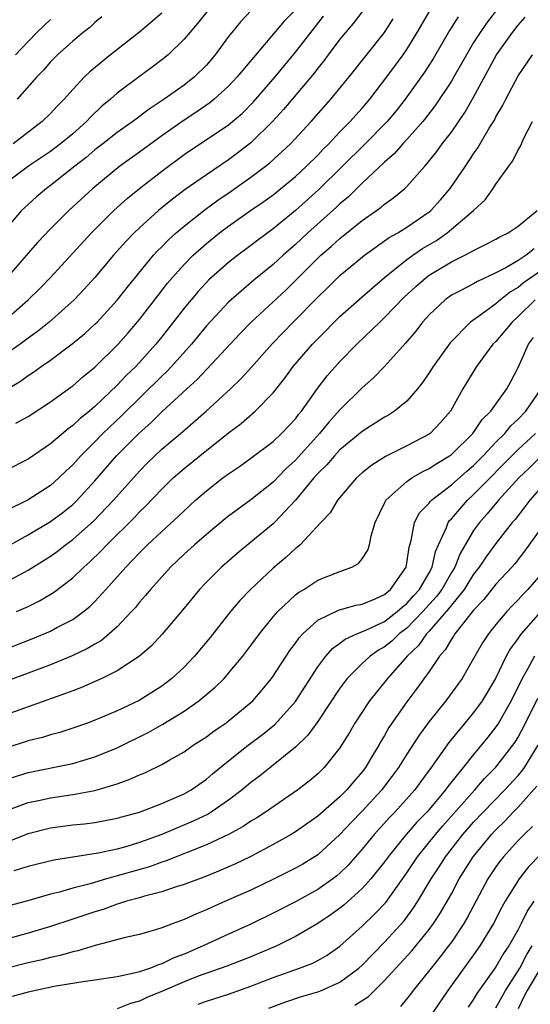
# Model space of a CAD drawing. Units: inches. Extents: x 2511000 to 2514000, y 1521000 to 1524000.
# Drawn here: x 2511710 to 2511756, y 1521466 to 1521554 of the extents above; entities that cross this region are included whole.
import ezdxf

# ---------------------------------------------------------------- set-up
doc = ezdxf.new("R2010")
doc.units = ezdxf.units.IN
doc.header["$MEASUREMENT"] = 0
doc.layers.add('LD25111521_2ft', color=112, linetype='Continuous')

msp = doc.modelspace()

# ---------------------------------------------------------------- linework, layer by layer
at = {"layer": 'LD25111521_2ft'}
for points, elevation in [([(2511731.02, 1521554.98), (2511730.059, 1521553.941), (2511729.286, 1521553), (2511729, 1521552.63), (2511727.804, 1521551), (2511727, 1521550.07), (2511725.924, 1521549), (2511725, 1521548.279), (2511723.227, 1521547), (2511721.875, 1521546.125), (2511720.386, 1521545), (2511719, 1521544.025), (2511717.715, 1521543), (2511717, 1521542.451), (2511716.216, 1521541.784), (2511715.198, 1521541), (2511713, 1521539.262), (2511712.641, 1521539), (2511711.762, 1521538.238), (2511711, 1521537.55), (2511710.42, 1521537), (2511707.904, 1521534.096)], 7116), ([(2511753.259, 1521555.259), (2511752.153, 1521553.847), (2511751.57, 1521553), (2511751, 1521552.094), (2511750.344, 1521551), (2511749.231, 1521549), (2511749, 1521548.612), (2511747.557, 1521546.443), (2511746.69, 1521545.31), (2511746.435, 1521545), (2511745, 1521543.386), (2511744.634, 1521543), (2511743.88, 1521542.12), (2511743, 1521541.367), (2511741, 1521539.47), (2511739.757, 1521538.243), (2511739, 1521537.609), (2511738.692, 1521537.308), (2511736.114, 1521535), (2511735, 1521533.96), (2511733.896, 1521533), (2511733, 1521532.174), (2511731.251, 1521530.749), (2511729.229, 1521529), (2511729, 1521528.782), (2511727, 1521526.645), (2511725.653, 1521525), (2511723.871, 1521523), (2511723.449, 1521522.551), (2511723, 1521522.14), (2511719.404, 1521518.596), (2511717.715, 1521517), (2511717, 1521516.257), (2511715.731, 1521515), (2511715, 1521514.182), (2511714.384, 1521513.616), (2511713.746, 1521513), (2511713, 1521512.334), (2511711, 1521511.038), (2511709, 1521510.04)], 7102), ([(2511727.15, 1521555), (2511726.203, 1521553.797), (2511725.506, 1521553), (2511725, 1521552.384), (2511723.578, 1521551), (2511723, 1521550.526), (2511722.127, 1521549.873), (2511721, 1521549.058), (2511719, 1521547.556), (2511718.384, 1521547), (2511717.626, 1521546.374), (2511716.596, 1521545.404), (2511716.237, 1521545), (2511715, 1521543.907), (2511713.911, 1521543), (2511713, 1521542.322), (2511711.038, 1521541), (2511709, 1521539.458)], 7118), ([(2511741.064, 1521554.936), (2511740.192, 1521553.808), (2511739.49, 1521553), (2511739, 1521552.403), (2511737.935, 1521551), (2511737.544, 1521550.456), (2511737, 1521549.787), (2511736.669, 1521549.331), (2511733.931, 1521546.069), (2511732.946, 1521545), (2511731, 1521543.101), (2511730.877, 1521543), (2511729.819, 1521542.181), (2511729, 1521541.574), (2511727, 1521540.228), (2511725.107, 1521538.893), (2511723.964, 1521538.036), (2511722.714, 1521537), (2511721, 1521535.46), (2511720.515, 1521535), (2511719.767, 1521534.233), (2511718.668, 1521533), (2511716.983, 1521531), (2511716.046, 1521529.954), (2511715.134, 1521529), (2511712.89, 1521527), (2511711.851, 1521526.149), (2511711, 1521525.544), (2511710.272, 1521525), (2511709, 1521524.107)], 7110), ([(2511735, 1521555.041), (2511734.002, 1521553.998), (2511731.235, 1521550.765), (2511729.781, 1521549), (2511729, 1521548.168), (2511727.713, 1521547), (2511727.319, 1521546.681), (2511726.136, 1521545.864), (2511724.921, 1521545.079), (2511723, 1521543.712), (2511721, 1521542.253), (2511719.247, 1521541), (2511716.8, 1521539), (2511714.645, 1521537), (2511713, 1521535.36), (2511711.856, 1521534.144), (2511711, 1521533.177), (2511709.118, 1521531)], 7114), ([(2511723, 1521554.739), (2511721, 1521553.025), (2511718.395, 1521551), (2511716.539, 1521549.461), (2511716.071, 1521549), (2511715, 1521547.865), (2511714.23, 1521547), (2511713.611, 1521546.389), (2511713, 1521545.721), (2511712.271, 1521545), (2511709.652, 1521543)], 7120), ([(2511709.911, 1521517.911), (2511711, 1521518.515), (2511713, 1521519.829), (2511714.839, 1521521.161), (2511715, 1521521.281), (2511715.918, 1521522.082), (2511717, 1521522.953), (2511719.095, 1521525), (2511719.984, 1521526.016), (2511721, 1521527.214), (2511722.641, 1521529.359), (2511723.521, 1521530.479), (2511723.954, 1521531), (2511725, 1521532.179), (2511725.81, 1521533), (2511727, 1521534.058), (2511728.174, 1521535), (2511729, 1521535.619), (2511730.964, 1521537), (2511732.173, 1521537.827), (2511733, 1521538.429), (2511735, 1521540.078), (2511735.996, 1521541), (2511737, 1521541.994), (2511737.488, 1521542.512), (2511737.991, 1521543), (2511739, 1521544.068), (2511739.913, 1521545), (2511740.419, 1521545.581), (2511741, 1521546.214), (2511741.672, 1521547), (2511743.215, 1521549), (2511744.673, 1521551), (2511745, 1521551.482), (2511745.935, 1521553), (2511747.053, 1521554.947)], 7106), ([(2511707.851, 1521506.149), (2511711, 1521507.91), (2511713, 1521509.08), (2511714.105, 1521509.895), (2511715, 1521510.609), (2511715.205, 1521510.795), (2511715.409, 1521511), (2511717, 1521512.736), (2511718.948, 1521515), (2511720.927, 1521517), (2511722.033, 1521517.967), (2511723, 1521518.928), (2511725.235, 1521521), (2511726.163, 1521521.837), (2511730.034, 1521525.966), (2511731.024, 1521526.976), (2511734.127, 1521529.873), (2511737, 1521532.726), (2511737.292, 1521533), (2511738.213, 1521533.787), (2511739, 1521534.506), (2511741, 1521536.109), (2511742.273, 1521537), (2511742.691, 1521537.309), (2511743, 1521537.591), (2511743.83, 1521538.17), (2511744.819, 1521539), (2511745, 1521539.172), (2511746.618, 1521541), (2511746.81, 1521541.19), (2511747.694, 1521542.306), (2511748.185, 1521543), (2511749, 1521544.058), (2511750.199, 1521545.801), (2511751, 1521547.184), (2511753.063, 1521551), (2511754.498, 1521553), (2511755, 1521553.643), (2511755.614, 1521554.386)], 7100), ([(2511708.732, 1521527), (2511711.017, 1521529), (2511712.015, 1521529.985), (2511713.005, 1521531), (2511716.682, 1521535), (2511718.69, 1521537), (2511719.902, 1521538.098), (2511721.004, 1521538.996), (2511723, 1521540.55), (2511725, 1521542.038), (2511729, 1521544.704), (2511730.234, 1521545.766), (2511731.232, 1521546.768), (2511733.185, 1521549), (2511735, 1521551.23), (2511736.368, 1521553), (2511737.533, 1521554.467)], 7112), ([(2511708.734, 1521520.734), (2511710.311, 1521521.689), (2511711, 1521522.192), (2511711.495, 1521522.504), (2511712.171, 1521523), (2511713, 1521523.575), (2511714.968, 1521525.032), (2511716.061, 1521525.939), (2511717, 1521526.799), (2511717.197, 1521527), (2511719, 1521528.978), (2511719.886, 1521530.114), (2511722.265, 1521533), (2511722.613, 1521533.387), (2511723, 1521533.761), (2511723.608, 1521534.392), (2511724.28, 1521535), (2511725, 1521535.614), (2511726.891, 1521537.109), (2511728.046, 1521537.954), (2511729.237, 1521538.763), (2511731, 1521540.008), (2511732.312, 1521541), (2511732.697, 1521541.303), (2511734.546, 1521543), (2511736.402, 1521545), (2511738.187, 1521547), (2511739.821, 1521549), (2511742.998, 1521553.002), (2511743.786, 1521554.214)], 7108), ([(2511749.606, 1521554.394), (2511748.839, 1521553.161), (2511747.361, 1521550.638), (2511746.578, 1521549.422), (2511744.848, 1521547), (2511744.032, 1521545.968), (2511743.221, 1521545), (2511741.258, 1521543), (2511737.094, 1521538.906), (2511735, 1521537.001), (2511733, 1521535.358), (2511731.635, 1521534.365), (2511731, 1521533.867), (2511729.825, 1521533), (2511729, 1521532.354), (2511727.222, 1521530.778), (2511726.256, 1521529.744), (2511725, 1521528.245), (2511723, 1521525.657), (2511722.476, 1521525), (2511720.657, 1521523), (2511719.804, 1521522.196), (2511719, 1521521.323), (2511717, 1521519.428), (2511716.496, 1521519), (2511715.659, 1521518.341), (2511715, 1521517.7), (2511714.586, 1521517.414), (2511713, 1521516.064), (2511711, 1521514.699), (2511709, 1521513.671)], 7104), ([(2511713, 1521554.171), (2511711.781, 1521553), (2511711, 1521552.2), (2511709.875, 1521551)], 7124), ([(2511717.611, 1521554.389), (2511717, 1521553.893), (2511716.542, 1521553.458), (2511715.949, 1521553), (2511715, 1521552.216), (2511713.645, 1521551), (2511713, 1521550.355), (2511712.378, 1521549.622), (2511711.767, 1521549), (2511710.025, 1521547)], 7122), ([(2511709, 1521503.643), (2511711, 1521504.718), (2511713, 1521505.971), (2511713.593, 1521506.408), (2511714.348, 1521507), (2511715, 1521507.467), (2511716.88, 1521509.12), (2511718.675, 1521511), (2511721, 1521513.621), (2511721.68, 1521514.32), (2511722.375, 1521515), (2511723, 1521515.579), (2511724.857, 1521517.143), (2511726.983, 1521519), (2511729.173, 1521521), (2511730.109, 1521521.891), (2511731.057, 1521522.943), (2511732.932, 1521525.068), (2511734.799, 1521527), (2511737, 1521529.236), (2511737.905, 1521530.095), (2511739, 1521531.167), (2511741.195, 1521533), (2511743.421, 1521534.579), (2511744.178, 1521535), (2511745, 1521535.511), (2511747, 1521536.882), (2511747.143, 1521537), (2511748.021, 1521537.979), (2511748.901, 1521539), (2511750.264, 1521541), (2511751, 1521542.116), (2511751.367, 1521542.633), (2511752.406, 1521544.406), (2511752.862, 1521545.138), (2511753, 1521545.413), (2511753.592, 1521546.407), (2511753.881, 1521547), (2511755, 1521549.1), (2511756.286, 1521551)], 7098), ([(2511709.967, 1521501), (2511711, 1521501.475), (2511712.03, 1521501.971), (2511713.289, 1521502.71), (2511715, 1521504.024), (2511715.997, 1521505), (2511716.533, 1521505.467), (2511717.556, 1521506.444), (2511718.076, 1521507), (2511720.548, 1521509.452), (2511721, 1521509.95), (2511721.539, 1521510.461), (2511723, 1521512.005), (2511724.033, 1521513), (2511725, 1521513.857), (2511726.414, 1521515), (2511729, 1521517.044), (2511730.112, 1521517.888), (2511731.39, 1521519), (2511733, 1521520.643), (2511734.047, 1521521.953), (2511734.805, 1521523), (2511736.518, 1521525), (2511737, 1521525.505), (2511739, 1521527.485), (2511741, 1521529.248), (2511741.915, 1521530.085), (2511743, 1521531.008), (2511745, 1521532.601), (2511745.553, 1521533), (2511746.411, 1521533.589), (2511747.669, 1521534.331), (2511748.634, 1521535), (2511750.991, 1521537), (2511752.026, 1521537.974), (2511752.747, 1521539), (2511753, 1521539.387), (2511754.148, 1521541), (2511754.518, 1521541.483), (2511755, 1521542.475), (2511755.21, 1521542.79), (2511755.284, 1521543), (2511755.505, 1521543.505), (2511756.283, 1521545)], 7096), ([(2511703, 1521495.292), (2511711.418, 1521498.582), (2511713, 1521499.252), (2511713.565, 1521499.565), (2511715, 1521500.309), (2511715.963, 1521501), (2511716.542, 1521501.458), (2511717, 1521501.924), (2511717.982, 1521503), (2511719.758, 1521505), (2511720.385, 1521505.615), (2511721, 1521506.278), (2511721.731, 1521507), (2511723, 1521508.2), (2511724.468, 1521509.532), (2511725, 1521510.057), (2511726.038, 1521511), (2511727, 1521511.847), (2511728.486, 1521513), (2511729, 1521513.381), (2511729.967, 1521514.034), (2511731, 1521514.764), (2511733, 1521516.283), (2511733.759, 1521517), (2511735, 1521518.32), (2511735.289, 1521518.711), (2511735.539, 1521519), (2511736.977, 1521521.023), (2511737.842, 1521522.158), (2511739, 1521523.461), (2511740.501, 1521525), (2511742.562, 1521527), (2511743, 1521527.402), (2511744.775, 1521529.225), (2511745.812, 1521530.188), (2511746.73, 1521531), (2511747, 1521531.2), (2511749, 1521532.415), (2511750.208, 1521533), (2511751, 1521533.437), (2511752.052, 1521533.948), (2511753, 1521534.45), (2511753.341, 1521534.659), (2511754.11, 1521535), (2511755, 1521535.598), (2511756.713, 1521537)], 7094), ([(2511756.43, 1521533.57), (2511755.715, 1521533), (2511755, 1521532.533), (2511753.879, 1521531.879), (2511753, 1521531.423), (2511751.352, 1521530.648), (2511751, 1521530.43), (2511749.796, 1521529.796), (2511749, 1521529.398), (2511748.445, 1521529), (2511747, 1521527.642), (2511746.419, 1521527), (2511745.811, 1521526.189), (2511744.893, 1521525.107), (2511743.003, 1521522.997), (2511742.021, 1521521.979), (2511741, 1521521.084), (2511739, 1521519.131), (2511737.992, 1521518.008), (2511737.165, 1521517), (2511735, 1521514.61), (2511734.162, 1521513.838), (2511733, 1521512.637), (2511731, 1521511.027), (2511729, 1521509.569), (2511728.683, 1521509.317), (2511727, 1521507.924), (2511725.943, 1521507), (2511725, 1521506.145), (2511723.78, 1521505), (2511721.982, 1521503), (2511721.551, 1521502.449), (2511721, 1521501.836), (2511720.629, 1521501.371), (2511720.294, 1521501), (2511719, 1521499.65), (2511718.281, 1521499), (2511717.579, 1521498.421), (2511717, 1521498.09), (2511716.324, 1521497.676), (2511714.967, 1521497.033), (2511713, 1521496.225), (2511711, 1521495.466), (2511707, 1521494.003)], 7092), ([(2511757, 1521531.578), (2511755.481, 1521530.52), (2511755, 1521530.11), (2511754.297, 1521529.703), (2511753.42, 1521529), (2511753, 1521528.633), (2511751.642, 1521527.642), (2511750.729, 1521527), (2511748.877, 1521525.123), (2511747.35, 1521523), (2511747, 1521522.437), (2511746.42, 1521521.58), (2511745.944, 1521521), (2511745, 1521519.904), (2511743.899, 1521519), (2511743.353, 1521518.647), (2511743, 1521518.458), (2511741, 1521517.176), (2511739, 1521515.524), (2511738.502, 1521515), (2511737.811, 1521514.189), (2511737, 1521513.399), (2511736.645, 1521513), (2511735, 1521511.015), (2511733.105, 1521509), (2511733, 1521508.897), (2511731, 1521507.228), (2511729.771, 1521506.229), (2511728.358, 1521505), (2511727, 1521503.635), (2511726.396, 1521503), (2511724.864, 1521501.136), (2511723.033, 1521498.967), (2511722.064, 1521497.936), (2511720.998, 1521497.002), (2511719, 1521495.679), (2511717.625, 1521495), (2511715.805, 1521494.195), (2511715, 1521493.904), (2511714.359, 1521493.641), (2511709, 1521491.731)], 7090), ([(2511756.526, 1521529), (2511755, 1521527.492), (2511754.443, 1521527), (2511753.801, 1521526.199), (2511753, 1521525.267), (2511752.73, 1521525), (2511751.266, 1521523), (2511750.036, 1521521), (2511748.915, 1521519), (2511748.034, 1521517.966), (2511747.099, 1521517), (2511747, 1521516.928), (2511745, 1521515.875), (2511743.083, 1521514.917), (2511741.849, 1521514.151), (2511741, 1521513.467), (2511740.472, 1521513), (2511738.783, 1521511), (2511738.132, 1521509.868), (2511737.282, 1521509), (2511735.412, 1521507), (2511735.199, 1521506.801), (2511735, 1521506.662), (2511734.15, 1521505.85), (2511733, 1521504.897), (2511730.963, 1521503), (2511730.008, 1521501.992), (2511729.176, 1521501), (2511727.33, 1521498.67), (2511725.945, 1521497), (2511725, 1521496.02), (2511723.906, 1521495), (2511723.396, 1521494.604), (2511723, 1521494.321), (2511720.968, 1521493.032), (2511719, 1521492.093), (2511717.426, 1521491.426), (2511717, 1521491.251), (2511716.316, 1521491), (2511715, 1521490.539), (2511713.84, 1521490.16), (2511713, 1521489.942), (2511712.285, 1521489.715), (2511711, 1521489.389), (2511709, 1521488.741)], 7088), ([(2511709, 1521485.935), (2511711, 1521486.561), (2511715, 1521487.359), (2511717, 1521487.951), (2511719, 1521488.776), (2511721.825, 1521490.175), (2511723.097, 1521490.903), (2511725, 1521492.077), (2511726.334, 1521493), (2511727.793, 1521494.207), (2511728.587, 1521495), (2511729, 1521495.463), (2511730.267, 1521497), (2511731, 1521497.958), (2511731.76, 1521499), (2511733, 1521500.531), (2511733.404, 1521501), (2511735, 1521502.504), (2511735.272, 1521502.728), (2511735.743, 1521503), (2511737, 1521503.829), (2511739, 1521504.615), (2511740.075, 1521505), (2511740.674, 1521505.326), (2511741, 1521505.748), (2511741.494, 1521506.506), (2511741.637, 1521507), (2511741.797, 1521507.797), (2511742.164, 1521509), (2511743, 1521510.743), (2511743.075, 1521510.925), (2511743.127, 1521511), (2511745, 1521512.678), (2511745.461, 1521513), (2511746.43, 1521513.57), (2511747, 1521513.837), (2511747.687, 1521514.313), (2511748.833, 1521515), (2511749, 1521515.12), (2511750.925, 1521517), (2511751.755, 1521518.245), (2511752.53, 1521519), (2511753.988, 1521521), (2511754.345, 1521521.655), (2511755, 1521522.92), (2511755.92, 1521525), (2511756.377, 1521525.623)], 7086), ([(2511709, 1521483.112), (2511711, 1521483.851), (2511712.075, 1521484.075), (2511713, 1521484.291), (2511715, 1521484.576), (2511717, 1521484.949), (2511719, 1521485.554), (2511720.081, 1521485.919), (2511721, 1521486.353), (2511721.466, 1521486.535), (2511723, 1521487.27), (2511723.654, 1521487.654), (2511725, 1521488.409), (2511725.832, 1521489), (2511727, 1521489.767), (2511727.701, 1521490.299), (2511728.736, 1521491), (2511729, 1521491.195), (2511731, 1521492.837), (2511731.175, 1521493), (2511732.025, 1521493.975), (2511732.854, 1521495), (2511733, 1521495.201), (2511734.503, 1521497.497), (2511735, 1521498.155), (2511735.343, 1521498.657), (2511735.656, 1521499), (2511737, 1521500.238), (2511738.856, 1521501.144), (2511740.427, 1521501.573), (2511741, 1521501.673), (2511742.155, 1521502.155), (2511743, 1521502.541), (2511743.237, 1521502.763), (2511743.545, 1521503), (2511744.934, 1521505), (2511745, 1521505.337), (2511745.204, 1521506.796), (2511745.385, 1521507.385), (2511745.681, 1521509), (2511746.142, 1521509.858), (2511747, 1521510.733), (2511747.109, 1521510.891), (2511747.222, 1521511), (2511749, 1521512.382), (2511750.38, 1521513.62), (2511751, 1521514.129), (2511751.867, 1521515), (2511753, 1521516.21), (2511753.789, 1521517), (2511754.33, 1521517.67), (2511755, 1521518.275), (2511755.694, 1521519), (2511757.057, 1521521)], 7084), ([(2511709, 1521480.273), (2511711, 1521481.07), (2511713, 1521481.586), (2511715, 1521481.845), (2511716.056, 1521481.943), (2511717, 1521482.065), (2511719, 1521482.445), (2511719.421, 1521482.579), (2511721, 1521482.999), (2511723, 1521483.763), (2511725, 1521484.636), (2511725.64, 1521485), (2511727, 1521485.95), (2511727.568, 1521486.433), (2511729, 1521487.602), (2511730.764, 1521489), (2511732.034, 1521489.966), (2511733.139, 1521490.861), (2511735, 1521492.937), (2511737, 1521496.033), (2511737.726, 1521497), (2511738.317, 1521497.683), (2511739, 1521498.158), (2511739.466, 1521498.534), (2511740.509, 1521499), (2511741.33, 1521499.33), (2511743, 1521500.128), (2511744.139, 1521501), (2511744.585, 1521501.415), (2511745, 1521501.736), (2511745.589, 1521502.411), (2511746.132, 1521503), (2511747, 1521504.492), (2511747.278, 1521505), (2511747.587, 1521506.413), (2511747.842, 1521507), (2511748.568, 1521508.568), (2511748.716, 1521509), (2511748.832, 1521509.168), (2511749, 1521509.33), (2511750.444, 1521511), (2511751, 1521511.502), (2511755, 1521515.567), (2511756.539, 1521517)], 7082), ([(2511757.089, 1521515), (2511756.046, 1521513.954), (2511755.055, 1521513), (2511753.23, 1521511), (2511752.227, 1521509.773), (2511751.52, 1521509), (2511751, 1521508.277), (2511749.775, 1521506.225), (2511749.304, 1521505), (2511749, 1521504.516), (2511748.133, 1521503), (2511747.652, 1521502.348), (2511746.441, 1521501), (2511745, 1521499.517), (2511744.324, 1521499), (2511743.648, 1521498.352), (2511743, 1521497.832), (2511742.464, 1521497.536), (2511741.698, 1521497), (2511741, 1521496.353), (2511739.646, 1521495), (2511739.361, 1521494.639), (2511739, 1521494.132), (2511737, 1521491.126), (2511736.105, 1521489.895), (2511735, 1521488.847), (2511731.774, 1521486.226), (2511731, 1521485.647), (2511730.229, 1521485), (2511729, 1521484.071), (2511727.441, 1521483), (2511727.169, 1521482.831), (2511725.825, 1521482.175), (2511723, 1521481.005), (2511721, 1521480.276), (2511719.953, 1521479.953), (2511719, 1521479.686), (2511717.301, 1521479.301), (2511713.299, 1521478.702), (2511711, 1521478.105), (2511709.722, 1521477.722)], 7080), ([(2511757.813, 1521513), (2511756.051, 1521511), (2511755.599, 1521510.401), (2511754.717, 1521509.283), (2511754.466, 1521509), (2511753, 1521507.105), (2511752.097, 1521505.902), (2511751.505, 1521505), (2511751, 1521504.363), (2511750.147, 1521503), (2511749, 1521501.586), (2511748.751, 1521501.249), (2511747, 1521499.243), (2511746.764, 1521499), (2511746.041, 1521497.959), (2511745.04, 1521497), (2511743.251, 1521495), (2511741.638, 1521493), (2511740.339, 1521491), (2511739.849, 1521490.151), (2511739, 1521488.767), (2511737.57, 1521487), (2511737, 1521486.448), (2511736.217, 1521485.783), (2511735.205, 1521485), (2511732.308, 1521483), (2511731.52, 1521482.48), (2511731, 1521482.182), (2511730.3, 1521481.7), (2511728.999, 1521481), (2511727, 1521480.053), (2511723.379, 1521478.621), (2511723, 1521478.504), (2511721.903, 1521478.097), (2511718.047, 1521477), (2511716.557, 1521476.557), (2511715, 1521476.164), (2511713.82, 1521475.82), (2511713, 1521475.629), (2511711.07, 1521475.07), (2511709.382, 1521474.618)], 7078), ([(2511757.417, 1521509), (2511755.576, 1521506.424), (2511754.694, 1521505.306), (2511754.428, 1521505), (2511753, 1521503.468), (2511751.915, 1521502.085), (2511751, 1521501.127), (2511750.454, 1521500.454), (2511749.316, 1521499), (2511749.201, 1521498.799), (2511749, 1521498.53), (2511748.441, 1521497.559), (2511747.927, 1521497), (2511747, 1521495.639), (2511745.911, 1521494.089), (2511745, 1521492.894), (2511743.399, 1521490.601), (2511743, 1521489.891), (2511742.658, 1521489.341), (2511742.479, 1521489), (2511741.723, 1521487.723), (2511741.283, 1521487), (2511741, 1521486.626), (2511740.24, 1521485.76), (2511739.62, 1521485), (2511739, 1521484.374), (2511737, 1521482.644), (2511735, 1521481.232), (2511734.621, 1521481), (2511733, 1521480.083), (2511731, 1521479.027), (2511729.631, 1521478.369), (2511728.244, 1521477.756), (2511727, 1521477.262), (2511725, 1521476.505), (2511724.287, 1521476.288), (2511723, 1521475.848), (2511721.459, 1521475.458), (2511721, 1521475.316), (2511719.831, 1521475), (2511719.209, 1521474.791), (2511719, 1521474.742), (2511717.729, 1521474.271), (2511717, 1521474.052), (2511715, 1521473.376), (2511713, 1521472.723), (2511711, 1521472.126), (2511707, 1521471.015)], 7076), ([(2511757, 1521504.319), (2511755.869, 1521503), (2511755.435, 1521502.565), (2511755, 1521502.068), (2511754.464, 1521501.536), (2511753.966, 1521501), (2511753, 1521499.853), (2511752.32, 1521499), (2511751.798, 1521498.202), (2511751.112, 1521497), (2511751, 1521496.779), (2511749.957, 1521495), (2511748.505, 1521493), (2511747, 1521491.136), (2511746.095, 1521489.905), (2511745, 1521488.209), (2511744.248, 1521487), (2511743.724, 1521486.276), (2511742.759, 1521485), (2511741, 1521483.073), (2511739.972, 1521482.028), (2511739, 1521480.981), (2511737, 1521479.175), (2511735.658, 1521478.342), (2511735, 1521477.967), (2511733.075, 1521477), (2511731, 1521476.008), (2511729, 1521475.113), (2511727.521, 1521474.479), (2511727, 1521474.235), (2511726.118, 1521473.882), (2511725, 1521473.357), (2511724.013, 1521473), (2511723, 1521472.604), (2511722.426, 1521472.426), (2511721, 1521472.022), (2511719.734, 1521471.734), (2511717.016, 1521471.016), (2511715.451, 1521470.549), (2511715, 1521470.466), (2511713.863, 1521470.137), (2511713, 1521469.957), (2511712.251, 1521469.749), (2511711, 1521469.467), (2511709, 1521468.952)], 7074), ([(2511757, 1521500.984), (2511755.256, 1521499), (2511755.145, 1521498.855), (2511755, 1521498.628), (2511754.306, 1521497.694), (2511753.923, 1521497), (2511752.95, 1521495), (2511751.763, 1521493), (2511751, 1521491.955), (2511750.199, 1521491), (2511748.76, 1521489.24), (2511747.194, 1521487), (2511746.251, 1521485.749), (2511745.712, 1521485), (2511743.926, 1521483), (2511743.467, 1521482.533), (2511742.08, 1521481), (2511741, 1521479.666), (2511739.747, 1521478.253), (2511739, 1521477.523), (2511738.716, 1521477.284), (2511738.345, 1521477), (2511737, 1521476.044), (2511735, 1521474.944), (2511733, 1521473.919), (2511731, 1521472.943), (2511729, 1521472.054), (2511726.723, 1521471), (2511725, 1521470.261), (2511724.076, 1521469.924), (2511723, 1521469.381), (2511722.696, 1521469.304), (2511721.972, 1521469), (2511721, 1521468.666), (2511720.528, 1521468.528), (2511719, 1521468.209), (2511717, 1521467.9), (2511715.741, 1521467.741), (2511713.337, 1521467.337), (2511711, 1521466.842), (2511709.56, 1521466.44)], 7072), ([(2511756.464, 1521497), (2511755.846, 1521495.846), (2511755.367, 1521495), (2511754.372, 1521493), (2511753.221, 1521491), (2511753, 1521490.662), (2511752.278, 1521489.722), (2511751, 1521488.183), (2511750.068, 1521487), (2511748.691, 1521485.309), (2511748.481, 1521485), (2511747, 1521483.234), (2511746.794, 1521483), (2511745.908, 1521482.092), (2511744.951, 1521481), (2511743.327, 1521479), (2511743, 1521478.537), (2511741.781, 1521477), (2511741, 1521476.13), (2511739.345, 1521474.655), (2511739, 1521474.376), (2511738.204, 1521473.796), (2511737, 1521472.993), (2511735, 1521471.836), (2511733.314, 1521471), (2511731, 1521470.022), (2511728.827, 1521469.173), (2511726.268, 1521468.268), (2511725, 1521467.777), (2511723.065, 1521466.935), (2511721.651, 1521466.35), (2511721, 1521466.043), (2511720.177, 1521465.823), (2511719, 1521465.35)], 7070), ([(2511726.255, 1521465.745), (2511727, 1521466.032), (2511729, 1521466.665), (2511731, 1521467.379), (2511733, 1521468.153), (2511735.373, 1521469), (2511736.548, 1521469.452), (2511737, 1521469.688), (2511737.838, 1521470.162), (2511739, 1521470.97), (2511741, 1521472.766), (2511742.136, 1521473.864), (2511743.101, 1521474.899), (2511745, 1521477.556), (2511745.957, 1521479), (2511747.566, 1521481), (2511748.229, 1521481.771), (2511751.098, 1521485), (2511751.981, 1521486.019), (2511753, 1521487.037), (2511754.526, 1521489), (2511754.718, 1521489.282), (2511755, 1521489.741), (2511755.662, 1521491), (2511756.767, 1521493.233)], 7068), ([(2511732.602, 1521465.398), (2511734.057, 1521465.943), (2511735.554, 1521466.446), (2511737, 1521466.871), (2511737.341, 1521467), (2511739, 1521467.735), (2511740.694, 1521469), (2511741, 1521469.274), (2511743, 1521471.34), (2511744.75, 1521473.25), (2511745.603, 1521474.397), (2511745.984, 1521475), (2511747.175, 1521477), (2511747.899, 1521478.102), (2511748.461, 1521479), (2511750.036, 1521481), (2511751, 1521482.094), (2511751.847, 1521483), (2511753.81, 1521485), (2511755, 1521486.288), (2511755.328, 1521486.672), (2511755.551, 1521487), (2511756.783, 1521489)], 7066), ([(2511740.33, 1521465.67), (2511741.555, 1521466.445), (2511743, 1521467.869), (2511744.012, 1521469), (2511745.447, 1521470.553), (2511747, 1521472.449), (2511747.406, 1521473), (2511748.033, 1521473.967), (2511749, 1521475.678), (2511749.701, 1521477), (2511750.962, 1521479), (2511752.612, 1521481), (2511753, 1521481.415), (2511753.804, 1521482.196), (2511754.555, 1521483), (2511755, 1521483.447), (2511756.671, 1521485.329)], 7064), ([(2511756.287, 1521481.713), (2511755.524, 1521481), (2511755, 1521480.456), (2511753.685, 1521479), (2511753.382, 1521478.618), (2511753, 1521478.092), (2511752.274, 1521477), (2511750.442, 1521473.558), (2511750.116, 1521473), (2511749, 1521471.338), (2511748.755, 1521471), (2511747.998, 1521470.002), (2511747.171, 1521469), (2511745.563, 1521467), (2511745.329, 1521466.671), (2511744.438, 1521465.563)], 7062), ([(2511757, 1521479.194), (2511755.917, 1521478.083), (2511755.075, 1521477), (2511753.841, 1521475), (2511753.53, 1521474.469), (2511752.795, 1521473), (2511751.567, 1521471), (2511751, 1521470.189), (2511748.67, 1521467), (2511747.34, 1521465)], 7060), ([(2511756.388, 1521475), (2511755.821, 1521474.179), (2511755.277, 1521473), (2511755, 1521472.46), (2511754.151, 1521471), (2511753.685, 1521470.315), (2511753, 1521469.12), (2511751.291, 1521466.709), (2511751, 1521466.214), (2511750.506, 1521465.494)], 7058), ([(2511753, 1521465.429), (2511753.551, 1521466.449), (2511753.869, 1521467), (2511755, 1521468.758), (2511755.139, 1521469), (2511755.788, 1521470.212), (2511756.265, 1521471)], 7056), ([(2511757.015, 1521469), (2511755.817, 1521467), (2511755.536, 1521466.464), (2511755, 1521465.331)], 7054)]:
    msp.add_lwpolyline(points, dxfattribs=dict(at, elevation=elevation))

doc.saveas('drawing.dxf')
